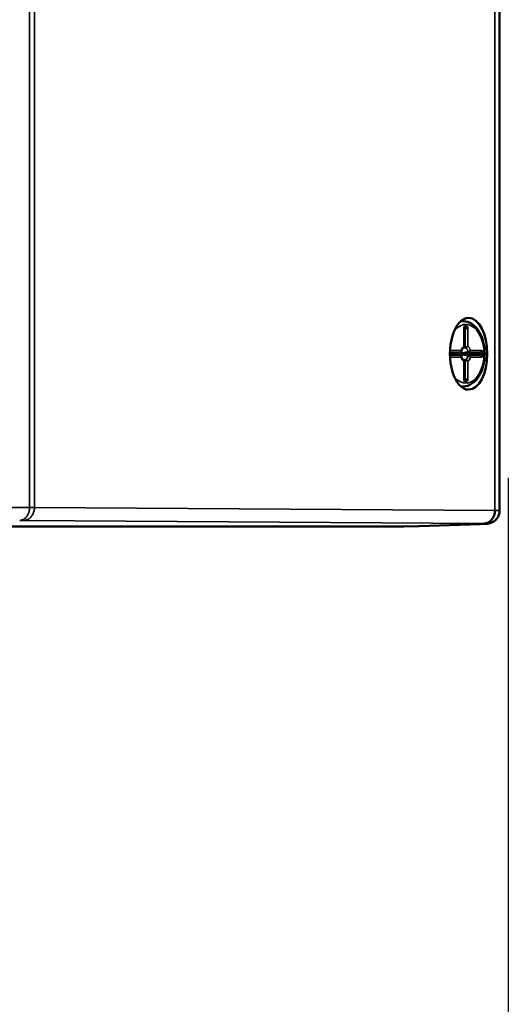
# Model space of a CAD drawing. Units: millimetres. Extents: x 1939 to 5601, y 691 to 3637.
# Drawn here: x 4047 to 4122, y 1342 to 1493 of the extents above; entities that cross this region are included whole.
import ezdxf

# ---------------------------------------------------------------- set-up
doc = ezdxf.new("R2010")
doc.units = ezdxf.units.MM
for name, color, linetype, lineweight in [('AM_5', 3, 'Continuous', 25), ('Sichtbar (ISO)', 7, 'Continuous', 50), ('Sichtbar schmal (ISO)', 7, 'Continuous', 35)]:
    doc.layers.add(name, color=color, linetype=linetype, lineweight=lineweight)
doc.styles.get("Standard").update_dxf_attribs({"font": 'ISOCP.SHX', "bigfont": 'bigfont.shx'})
doc.dimstyles.new('AM_DIN$0', dxfattribs={"dimtxt": 3, "dimasz": 2.5, "dimexe": 1, "dimexo": 0, "dimgap": 0.7, "dimtad": 1, "dimdsep": 46, "dimtxsty": 'Standard', "dimcen": 0, "dimclrd": 256, "dimclre": 256, "dimclrt": 2, "dimadec": 0, "dimazin": 2, "dimtp": 0.1, "dimtm": 0.1, "dimtfac": 0.71, "dimtmove": 0, "dimatfit": 3, "dimfxl": 1, "dimlwd": -1, "dimlwe": -1, "dimarcsym": 0})

# ---------------------------------------------------------------- blocks, each defined once
blk = doc.blocks.new('*D6')
at = {"layer": 'AM_5'}
for p, q in [((4122.17, 1422.72), (4122.17, 1147.24)), ((3338.62, 1311.24), (3338.62, 1147.24)), ((3363.62, 1157.24), (4097.17, 1157.24))]:
    blk.add_line(p, q, dxfattribs=at)
for points in [[(3363.62, 1161.4), (3363.62, 1153.07), (3338.62, 1157.24)], [(4097.17, 1161.4), (4097.17, 1153.07), (4122.17, 1157.24)]]:
    blk.add_solid(points, dxfattribs=at)
at = {"layer": 'Defpoints', "color": 0}
for p in [(4122.17, 1422.72), (3338.62, 1311.24), (4122.17, 1157.24)]:
    blk.add_point(p, dxfattribs=at)
at = {"layer": 'AM_5', "color": 2, "insert": (3730.4, 1179.24), "char_height": 30, "attachment_point": 5}
blk.add_mtext('782{}{\\H0.71x;\\C3;%%p10}', dxfattribs=at)

msp = doc.modelspace()

# ---------------------------------------------------------------- linework, layer by layer
at = {"layer": 'Sichtbar (ISO)'}
for p, q in [((4120.84, 1726.78), (4120.84, 1417.7)), ((4115.25, 1446.74), (4114.89, 1446.74)), ((4115.39, 1445.6), (4115.39, 1442.81)), ((4113.93, 1441.78), (4113.23, 1441.78)), ((4113.23, 1441.7), (4113.93, 1441.7)), ((4114.82, 1441.95), (4113.93, 1441.78)), ((4113.93, 1441.7), (4114.82, 1441.52)), ((4116.77, 1441.78), (4115.02, 1441.78)), ((4115.02, 1441.7), (4116.77, 1441.7)), ((4117.2, 1441.74), (4116.82, 1441.74)), ((4115.39, 1440.67), (4115.39, 1437.87)), ((4115.25, 1436.74), (4114.89, 1436.74)), ((4106.11, 1415.24), (3928.61, 1415.24)), ((4108.48, 1415.32), (4106.13, 1415.24)), ((4117.83, 1415.64), (4108.48, 1415.32))]:
    msp.add_line(p, q, dxfattribs=at)
at = {"layer": 'Sichtbar (ISO)', "flags": 128}
for points in [[(4115.25, 1446.74), (4115.61, 1446.71), (4115.95, 1446.63), (4116.29, 1446.49), (4116.6, 1446.31), (4116.9, 1446.08), (4117.18, 1445.82), (4117.43, 1445.52), (4117.66, 1445.18), (4117.87, 1444.82), (4118.05, 1444.43), (4118.2, 1444.02), (4118.33, 1443.58), (4118.43, 1443.14), (4118.5, 1442.68), (4118.54, 1442.21), (4118.56, 1441.74), (4118.54, 1441.27), (4118.5, 1440.8), (4118.43, 1440.34), (4118.33, 1439.89), (4118.2, 1439.46), (4118.05, 1439.04), (4117.87, 1438.65), (4117.66, 1438.29), (4117.43, 1437.96), (4117.18, 1437.65), (4116.9, 1437.39), (4116.6, 1437.16), (4116.29, 1436.98), (4115.95, 1436.85), (4115.61, 1436.76), (4115.25, 1436.74)], [(4115.42, 1445.73), (4115.42, 1445.72), (4115.41, 1445.69), (4115.39, 1445.6)], [(4113.93, 1441.78), (4113.93, 1441.78), (4113.93, 1441.78), (4113.93, 1441.78), (4113.93, 1441.78), (4113.93, 1441.78), (4113.93, 1441.78), (4113.93, 1441.78), (4113.93, 1441.78), (4113.93, 1441.78), (4113.93, 1441.78), (4113.93, 1441.78), (4113.93, 1441.78), (4113.93, 1441.78), (4113.93, 1441.78), (4113.93, 1441.78), (4113.93, 1441.78), (4113.93, 1441.78), (4113.93, 1441.78), (4113.93, 1441.78), (4113.93, 1441.78), (4113.93, 1441.78), (4113.93, 1441.78), (4113.93, 1441.78), (4113.93, 1441.78)], [(4113.93, 1441.7), (4113.93, 1441.7), (4113.93, 1441.7), (4113.93, 1441.7), (4113.93, 1441.7), (4113.93, 1441.7), (4113.93, 1441.7), (4113.93, 1441.7), (4113.93, 1441.7), (4113.93, 1441.7), (4113.93, 1441.7), (4113.93, 1441.7), (4113.93, 1441.7), (4113.93, 1441.7), (4113.93, 1441.7), (4113.93, 1441.7), (4113.93, 1441.7), (4113.93, 1441.7), (4113.93, 1441.7), (4113.93, 1441.7), (4113.93, 1441.7), (4113.93, 1441.7), (4113.93, 1441.7), (4113.93, 1441.7), (4113.93, 1441.7)], [(4114.96, 1442.1), (4114.91, 1442), (4114.82, 1441.95)], [(4114.96, 1442.1), (4115.03, 1442.31), (4115.12, 1442.48), (4115.22, 1442.6), (4115.31, 1442.67)], [(4115.02, 1441.78), (4115.02, 1441.78), (4115.01, 1441.78), (4115.01, 1441.78), (4115, 1441.78), (4115, 1441.78), (4115, 1441.78), (4114.99, 1441.78), (4114.99, 1441.79), (4114.99, 1441.79), (4114.98, 1441.79), (4114.98, 1441.8), (4114.98, 1441.8), (4114.98, 1441.8), (4114.97, 1441.81), (4114.97, 1441.81), (4114.97, 1441.82), (4114.97, 1441.82), (4114.96, 1441.83), (4114.96, 1441.83), (4114.96, 1441.84), (4114.96, 1441.84), (4114.96, 1441.85), (4114.96, 1441.85), (4114.96, 1441.86)], [(4114.96, 1441.61), (4114.96, 1441.62), (4114.96, 1441.63), (4114.96, 1441.63), (4114.96, 1441.64), (4114.96, 1441.64), (4114.96, 1441.65), (4114.97, 1441.65), (4114.97, 1441.66), (4114.97, 1441.66), (4114.97, 1441.67), (4114.98, 1441.67), (4114.98, 1441.67), (4114.98, 1441.68), (4114.98, 1441.68), (4114.99, 1441.68), (4114.99, 1441.69), (4114.99, 1441.69), (4115, 1441.69), (4115, 1441.69), (4115, 1441.69), (4115.01, 1441.7), (4115.01, 1441.7), (4115.02, 1441.7), (4115.02, 1441.7)], [(4115.39, 1442.81), (4115.37, 1442.73), (4115.31, 1442.67)], [(4114.82, 1441.52), (4114.91, 1441.47), (4114.96, 1441.38)], [(4115.31, 1440.8), (4115.22, 1440.87), (4115.12, 1440.99), (4115.03, 1441.16), (4114.96, 1441.38)], [(4115.31, 1440.8), (4115.37, 1440.75), (4115.39, 1440.67)], [(4115.39, 1437.87), (4115.41, 1437.78), (4115.42, 1437.76), (4115.42, 1437.75)], [(4120.84, 1417.7), (4120.81, 1417.37), (4120.73, 1417.05), (4120.6, 1416.75), (4120.42, 1416.47), (4120.2, 1416.23), (4119.94, 1416.03), (4119.65, 1415.87), (4119.5, 1415.81), (4119.35, 1415.76), (4119.21, 1415.73), (4119.1, 1415.71), (4118.94, 1415.69), (4118.66, 1415.67), (4118.48, 1415.66), (4118.28, 1415.65), (4117.84, 1415.64)], [(4120.12, 1417.71), (4120.12, 1417.58), (4120.1, 1417.46), (4120.09, 1417.33), (4120.06, 1417.2), (4120.03, 1417.08), (4119.99, 1416.96), (4119.95, 1416.84), (4119.9, 1416.73), (4119.84, 1416.62), (4119.77, 1416.51), (4119.71, 1416.41), (4119.63, 1416.32), (4119.55, 1416.23), (4119.47, 1416.14), (4119.38, 1416.07), (4119.29, 1416), (4119.19, 1415.93), (4119.09, 1415.88), (4118.99, 1415.83), (4118.88, 1415.79), (4118.78, 1415.76), (4118.67, 1415.74), (4118.56, 1415.72), (4118.45, 1415.71)], [(4106.13, 1415.24), (4106.13, 1415.24), (4106.13, 1415.24), (4106.13, 1415.24), (4106.13, 1415.24), (4106.13, 1415.24), (4106.13, 1415.24), (4106.12, 1415.24), (4106.12, 1415.24), (4106.12, 1415.24), (4106.12, 1415.24), (4106.12, 1415.24), (4106.12, 1415.24), (4106.12, 1415.24), (4106.12, 1415.24), (4106.12, 1415.24), (4106.11, 1415.24), (4106.11, 1415.24), (4106.11, 1415.24), (4106.11, 1415.24), (4106.11, 1415.24), (4106.11, 1415.24), (4106.11, 1415.24), (4106.11, 1415.24), (4106.11, 1415.24)], [(4108.48, 1415.32), (4108.48, 1415.32), (4108.48, 1415.32), (4108.48, 1415.32), (4108.47, 1415.32), (4108.47, 1415.32), (4108.47, 1415.32), (4108.47, 1415.32), (4108.47, 1415.32), (4108.47, 1415.32), (4108.47, 1415.32), (4108.47, 1415.32), (4108.47, 1415.32), (4108.46, 1415.32), (4108.46, 1415.32), (4108.46, 1415.32), (4108.46, 1415.32), (4108.46, 1415.32), (4108.46, 1415.32), (4108.46, 1415.32), (4108.46, 1415.32), (4108.46, 1415.32), (4108.45, 1415.32), (4108.45, 1415.32), (4108.45, 1415.32)], [(4117.84, 1415.64), (4117.84, 1415.64), (4117.84, 1415.64), (4117.83, 1415.64), (4117.83, 1415.64), (4117.83, 1415.64), (4117.83, 1415.64), (4117.83, 1415.64), (4117.83, 1415.64), (4117.83, 1415.64), (4117.82, 1415.64), (4117.82, 1415.64), (4117.82, 1415.64), (4117.82, 1415.64), (4117.82, 1415.64), (4117.82, 1415.64), (4117.82, 1415.64), (4117.82, 1415.64), (4117.81, 1415.64), (4117.81, 1415.64), (4117.81, 1415.64), (4117.81, 1415.64), (4117.81, 1415.64), (4117.81, 1415.64), (4117.81, 1415.64)]]:
    msp.add_lwpolyline(points, dxfattribs=at)
at = {"layer": 'Sichtbar (ISO)'}
for centre, major_axis, ratio, start_param, end_param in [((4116.09, 1441.74), (0, 5.5), 0.520166, 0, 3.141593), ((4116.09, 1441.74), (0, 5.5), 0.520166, 3.141593, 6.283185), ((4114.47, 1441.74), (0, 0.789), 0.623134, 4.868634, 5.082023), ((4114.47, 1441.74), (0, 0.789), 0.623134, 4.342754, 4.556144), ((4116.77, 1441.67), (0.002, 0.101), 0.622869, 5.383167, 6.29547), ((4116.77, 1441.8), (-0.002, 0.101), 0.622869, 3.129308, 4.041611)]:
    msp.add_ellipse(centre, major_axis=major_axis, ratio=ratio, start_param=start_param, end_param=end_param, dxfattribs=at)
at = {"layer": 'Sichtbar schmal (ISO)'}
for p, q in [((4048.76, 1726.29), (4048.76, 1418.18)), ((4049.51, 1726.29), (4049.51, 1418.18)), ((4120.12, 1417.71), (4120.12, 1726.76)), ((4115.33, 1445.6), (4115.39, 1445.6)), ((4115.33, 1445.6), (4115.33, 1442.89)), ((4115.39, 1445.57), (4115.58, 1445.6)), ((4115.51, 1445.7), (4115.4, 1445.68)), ((4115.41, 1445.7), (4115.51, 1445.7)), ((4115.72, 1446), (4115.57, 1446)), ((4115.96, 1445.6), (4115.58, 1445.6)), ((4115.58, 1445.6), (4115.58, 1442.75)), ((4115.96, 1442.89), (4115.96, 1445.6)), ((4113.23, 1441.95), (4114.81, 1441.95)), ((4114.93, 1442.25), (4113.24, 1442.25)), ((4116.08, 1441.95), (4117.85, 1441.95)), ((4118.05, 1442.25), (4116.36, 1442.25)), ((4117.85, 1441.95), (4116.77, 1441.78)), ((4116.77, 1441.7), (4117.85, 1441.52)), ((4117.2, 1441.74), (4117.91, 1441.85)), ((4117.91, 1441.62), (4117.2, 1441.74)), ((4118.3, 1441.85), (4117.91, 1441.85)), ((4117.91, 1441.85), (4117.91, 1441.62)), ((4118.3, 1441.62), (4117.91, 1441.62)), ((4118.3, 1441.62), (4118.3, 1441.85)), ((4114.81, 1441.52), (4113.23, 1441.52)), ((4113.24, 1441.23), (4114.93, 1441.23)), ((4115.33, 1440.58), (4115.33, 1437.87)), ((4115.58, 1440.72), (4115.58, 1437.87)), ((4115.96, 1437.87), (4115.96, 1440.58)), ((4117.85, 1441.52), (4116.08, 1441.52)), ((4116.36, 1441.23), (4118.05, 1441.23)), ((4115.39, 1437.87), (4115.33, 1437.87)), ((4115.58, 1437.87), (4115.39, 1437.9)), ((4115.4, 1437.79), (4115.51, 1437.77)), ((4115.51, 1437.77), (4115.41, 1437.77)), ((4115.57, 1437.48), (4115.72, 1437.48)), ((4115.58, 1437.87), (4115.96, 1437.87)), ((3975.58, 1418.18), (4048.76, 1418.18)), ((4049.51, 1418.18), (4120.12, 1417.71)), ((4118.45, 1415.71), (4047.84, 1416.18)), ((4106.11, 1415.24), (4108.45, 1415.32)), ((4108.45, 1415.32), (4117.81, 1415.64))]:
    msp.add_line(p, q, dxfattribs=at)
at = {"layer": 'Sichtbar schmal (ISO)', "flags": 128}
for points in [[(4114.81, 1441.95), (4114.77, 1441.94), (4114.74, 1441.94), (4114.7, 1441.93), (4114.66, 1441.92), (4114.62, 1441.91), (4114.59, 1441.91), (4114.55, 1441.9), (4114.51, 1441.89), (4114.48, 1441.88), (4114.44, 1441.88), (4114.4, 1441.87), (4114.37, 1441.86), (4114.33, 1441.86), (4114.29, 1441.85), (4114.26, 1441.84), (4114.22, 1441.83), (4114.18, 1441.83), (4114.15, 1441.82), (4114.11, 1441.81), (4114.07, 1441.8), (4114.04, 1441.8), (4114, 1441.79), (4113.96, 1441.78), (4113.93, 1441.78)], [(4113.93, 1441.7), (4113.96, 1441.69), (4114, 1441.68), (4114.04, 1441.68), (4114.07, 1441.67), (4114.11, 1441.66), (4114.15, 1441.65), (4114.18, 1441.65), (4114.22, 1441.64), (4114.26, 1441.63), (4114.29, 1441.62), (4114.33, 1441.62), (4114.37, 1441.61), (4114.4, 1441.6), (4114.44, 1441.6), (4114.48, 1441.59), (4114.51, 1441.58), (4114.55, 1441.57), (4114.59, 1441.57), (4114.62, 1441.56), (4114.66, 1441.55), (4114.7, 1441.54), (4114.74, 1441.54), (4114.77, 1441.53), (4114.81, 1441.52)], [(4114.93, 1442.25), (4114.93, 1442.23), (4114.93, 1442.21), (4114.94, 1442.2), (4114.94, 1442.18), (4114.94, 1442.16), (4114.94, 1442.15), (4114.94, 1442.13), (4114.94, 1442.12), (4114.94, 1442.1), (4114.94, 1442.09), (4114.93, 1442.07), (4114.93, 1442.06), (4114.92, 1442.05), (4114.92, 1442.03), (4114.91, 1442.02), (4114.9, 1442.01), (4114.89, 1442), (4114.88, 1441.99), (4114.87, 1441.98), (4114.86, 1441.97), (4114.85, 1441.96), (4114.84, 1441.96), (4114.82, 1441.95), (4114.81, 1441.95)], [(4114.96, 1442.1), (4114.96, 1442.1), (4114.97, 1442.11), (4114.97, 1442.11), (4114.97, 1442.12), (4114.97, 1442.12), (4114.97, 1442.13), (4114.97, 1442.14), (4114.97, 1442.14), (4114.96, 1442.15), (4114.96, 1442.15), (4114.96, 1442.16), (4114.96, 1442.17), (4114.96, 1442.17), (4114.96, 1442.18), (4114.96, 1442.19), (4114.95, 1442.19), (4114.95, 1442.2), (4114.95, 1442.21), (4114.94, 1442.21), (4114.94, 1442.22), (4114.94, 1442.23), (4114.93, 1442.23), (4114.93, 1442.24), (4114.93, 1442.25)], [(4116.02, 1442.02), (4115.97, 1442.01), (4115.93, 1442.01), (4115.89, 1442), (4115.84, 1441.99), (4115.8, 1441.99), (4115.75, 1441.98), (4115.71, 1441.97), (4115.67, 1441.97), (4115.62, 1441.96), (4115.58, 1441.95), (4115.53, 1441.95), (4115.49, 1441.94), (4115.44, 1441.93), (4115.4, 1441.93), (4115.36, 1441.92), (4115.31, 1441.91), (4115.27, 1441.91), (4115.22, 1441.9), (4115.18, 1441.89), (4115.14, 1441.89), (4115.09, 1441.88), (4115.05, 1441.87), (4115, 1441.87), (4114.96, 1441.86)], [(4114.96, 1441.61), (4115, 1441.61), (4115.05, 1441.6), (4115.09, 1441.59), (4115.14, 1441.59), (4115.18, 1441.58), (4115.22, 1441.57), (4115.27, 1441.57), (4115.31, 1441.56), (4115.36, 1441.55), (4115.4, 1441.55), (4115.44, 1441.54), (4115.49, 1441.53), (4115.53, 1441.53), (4115.58, 1441.52), (4115.62, 1441.51), (4115.67, 1441.51), (4115.71, 1441.5), (4115.75, 1441.49), (4115.8, 1441.49), (4115.84, 1441.48), (4115.89, 1441.47), (4115.93, 1441.47), (4115.97, 1441.46), (4116.02, 1441.45)], [(4115.02, 1441.78), (4115.06, 1441.78), (4115.11, 1441.79), (4115.15, 1441.8), (4115.2, 1441.8), (4115.24, 1441.81), (4115.28, 1441.82), (4115.33, 1441.83), (4115.37, 1441.83), (4115.42, 1441.84), (4115.46, 1441.85), (4115.5, 1441.86), (4115.55, 1441.86), (4115.59, 1441.87), (4115.64, 1441.88), (4115.68, 1441.88), (4115.72, 1441.89), (4115.77, 1441.9), (4115.81, 1441.91), (4115.86, 1441.91), (4115.9, 1441.92), (4115.94, 1441.93), (4115.99, 1441.94), (4116.03, 1441.94), (4116.08, 1441.95)], [(4116.08, 1441.52), (4116.03, 1441.53), (4115.99, 1441.54), (4115.94, 1441.54), (4115.9, 1441.55), (4115.86, 1441.56), (4115.81, 1441.57), (4115.77, 1441.57), (4115.72, 1441.58), (4115.68, 1441.59), (4115.64, 1441.6), (4115.59, 1441.6), (4115.55, 1441.61), (4115.5, 1441.62), (4115.46, 1441.62), (4115.42, 1441.63), (4115.37, 1441.64), (4115.33, 1441.65), (4115.28, 1441.65), (4115.24, 1441.66), (4115.2, 1441.67), (4115.15, 1441.68), (4115.11, 1441.68), (4115.06, 1441.69), (4115.02, 1441.7)], [(4115.22, 1442.61), (4115.24, 1442.61), (4115.25, 1442.61), (4115.27, 1442.61), (4115.29, 1442.62), (4115.3, 1442.62), (4115.32, 1442.62), (4115.34, 1442.62), (4115.35, 1442.62), (4115.37, 1442.63), (4115.39, 1442.63), (4115.4, 1442.63), (4115.42, 1442.63), (4115.44, 1442.63), (4115.45, 1442.64), (4115.47, 1442.64), (4115.49, 1442.64), (4115.5, 1442.64), (4115.52, 1442.65), (4115.54, 1442.65), (4115.55, 1442.65), (4115.57, 1442.65), (4115.59, 1442.65), (4115.6, 1442.66), (4115.62, 1442.66)], [(4115.33, 1442.89), (4115.33, 1442.88), (4115.34, 1442.87), (4115.35, 1442.86), (4115.35, 1442.85), (4115.36, 1442.84), (4115.36, 1442.83), (4115.36, 1442.82), (4115.37, 1442.8), (4115.37, 1442.79), (4115.37, 1442.78), (4115.37, 1442.77), (4115.37, 1442.76), (4115.37, 1442.75), (4115.37, 1442.75), (4115.36, 1442.74), (4115.36, 1442.73), (4115.36, 1442.72), (4115.35, 1442.71), (4115.35, 1442.7), (4115.34, 1442.7), (4115.33, 1442.69), (4115.33, 1442.68), (4115.32, 1442.68), (4115.31, 1442.67)], [(4115.39, 1442.81), (4115.39, 1442.81), (4115.39, 1442.81), (4115.39, 1442.82), (4115.39, 1442.82), (4115.39, 1442.82), (4115.39, 1442.83), (4115.39, 1442.83), (4115.38, 1442.83), (4115.38, 1442.84), (4115.38, 1442.84), (4115.38, 1442.84), (4115.38, 1442.85), (4115.37, 1442.85), (4115.37, 1442.85), (4115.37, 1442.86), (4115.36, 1442.86), (4115.36, 1442.86), (4115.35, 1442.87), (4115.35, 1442.87), (4115.35, 1442.87), (4115.34, 1442.88), (4115.34, 1442.88), (4115.33, 1442.89), (4115.33, 1442.89)], [(4115.58, 1442.75), (4115.57, 1442.75), (4115.56, 1442.75), (4115.55, 1442.75), (4115.54, 1442.75), (4115.53, 1442.75), (4115.53, 1442.75), (4115.52, 1442.75), (4115.51, 1442.74), (4115.5, 1442.74), (4115.49, 1442.74), (4115.48, 1442.74), (4115.47, 1442.74), (4115.47, 1442.74), (4115.46, 1442.74), (4115.45, 1442.74), (4115.44, 1442.74), (4115.43, 1442.73), (4115.42, 1442.73), (4115.41, 1442.73), (4115.41, 1442.73), (4115.4, 1442.73), (4115.39, 1442.73), (4115.38, 1442.73), (4115.37, 1442.73)], [(4115.96, 1442.89), (4115.95, 1442.88), (4115.94, 1442.87), (4115.93, 1442.87), (4115.92, 1442.86), (4115.9, 1442.85), (4115.89, 1442.85), (4115.87, 1442.84), (4115.86, 1442.83), (4115.84, 1442.82), (4115.83, 1442.82), (4115.81, 1442.81), (4115.79, 1442.8), (4115.78, 1442.8), (4115.76, 1442.79), (4115.74, 1442.79), (4115.72, 1442.78), (4115.7, 1442.78), (4115.69, 1442.77), (4115.67, 1442.77), (4115.65, 1442.76), (4115.63, 1442.76), (4115.61, 1442.76), (4115.59, 1442.75), (4115.58, 1442.75)], [(4115.62, 1442.66), (4115.64, 1442.66), (4115.65, 1442.66), (4115.67, 1442.67), (4115.69, 1442.67), (4115.71, 1442.68), (4115.72, 1442.69), (4115.74, 1442.7), (4115.76, 1442.71), (4115.77, 1442.71), (4115.79, 1442.72), (4115.8, 1442.73), (4115.82, 1442.75), (4115.83, 1442.76), (4115.85, 1442.77), (4115.86, 1442.78), (4115.88, 1442.79), (4115.89, 1442.8), (4115.9, 1442.82), (4115.91, 1442.83), (4115.92, 1442.84), (4115.94, 1442.85), (4115.95, 1442.86), (4115.95, 1442.88), (4115.96, 1442.89)], [(4116.36, 1442.25), (4116.36, 1442.23), (4116.35, 1442.22), (4116.34, 1442.21), (4116.33, 1442.19), (4116.32, 1442.18), (4116.3, 1442.17), (4116.29, 1442.16), (4116.28, 1442.15), (4116.27, 1442.13), (4116.25, 1442.12), (4116.24, 1442.11), (4116.22, 1442.1), (4116.21, 1442.09), (4116.19, 1442.08), (4116.17, 1442.07), (4116.16, 1442.06), (4116.14, 1442.06), (4116.12, 1442.05), (4116.1, 1442.04), (4116.09, 1442.04), (4116.07, 1442.03), (4116.05, 1442.03), (4116.03, 1442.02), (4116.02, 1442.02)], [(4116.08, 1441.95), (4116.09, 1441.95), (4116.11, 1441.96), (4116.13, 1441.96), (4116.14, 1441.97), (4116.16, 1441.98), (4116.17, 1441.99), (4116.19, 1442), (4116.2, 1442.01), (4116.22, 1442.02), (4116.23, 1442.03), (4116.25, 1442.05), (4116.26, 1442.06), (4116.27, 1442.07), (4116.28, 1442.09), (4116.29, 1442.1), (4116.3, 1442.12), (4116.31, 1442.13), (4116.32, 1442.15), (4116.33, 1442.16), (4116.34, 1442.18), (4116.35, 1442.2), (4116.35, 1442.21), (4116.36, 1442.23), (4116.36, 1442.25)], [(4114.81, 1441.52), (4114.82, 1441.52), (4114.84, 1441.51), (4114.85, 1441.51), (4114.86, 1441.5), (4114.87, 1441.49), (4114.88, 1441.49), (4114.89, 1441.48), (4114.9, 1441.46), (4114.91, 1441.45), (4114.92, 1441.44), (4114.92, 1441.43), (4114.93, 1441.41), (4114.93, 1441.4), (4114.94, 1441.39), (4114.94, 1441.37), (4114.94, 1441.36), (4114.94, 1441.34), (4114.94, 1441.32), (4114.94, 1441.31), (4114.94, 1441.29), (4114.94, 1441.28), (4114.93, 1441.26), (4114.93, 1441.24), (4114.93, 1441.23)], [(4114.93, 1441.23), (4114.93, 1441.23), (4114.93, 1441.24), (4114.94, 1441.25), (4114.94, 1441.25), (4114.94, 1441.26), (4114.95, 1441.27), (4114.95, 1441.27), (4114.95, 1441.28), (4114.96, 1441.29), (4114.96, 1441.29), (4114.96, 1441.3), (4114.96, 1441.31), (4114.96, 1441.31), (4114.96, 1441.32), (4114.96, 1441.33), (4114.97, 1441.33), (4114.97, 1441.34), (4114.97, 1441.34), (4114.97, 1441.35), (4114.97, 1441.36), (4114.97, 1441.36), (4114.97, 1441.37), (4114.96, 1441.37), (4114.96, 1441.38)], [(4115.62, 1440.82), (4115.6, 1440.82), (4115.59, 1440.82), (4115.57, 1440.82), (4115.55, 1440.82), (4115.54, 1440.83), (4115.52, 1440.83), (4115.5, 1440.83), (4115.49, 1440.83), (4115.47, 1440.83), (4115.45, 1440.84), (4115.44, 1440.84), (4115.42, 1440.84), (4115.4, 1440.84), (4115.39, 1440.84), (4115.37, 1440.85), (4115.35, 1440.85), (4115.34, 1440.85), (4115.32, 1440.85), (4115.3, 1440.86), (4115.29, 1440.86), (4115.27, 1440.86), (4115.25, 1440.86), (4115.24, 1440.86), (4115.22, 1440.87)], [(4115.31, 1440.8), (4115.32, 1440.8), (4115.33, 1440.79), (4115.33, 1440.78), (4115.34, 1440.78), (4115.35, 1440.77), (4115.35, 1440.76), (4115.36, 1440.75), (4115.36, 1440.75), (4115.36, 1440.74), (4115.37, 1440.73), (4115.37, 1440.72), (4115.37, 1440.71), (4115.37, 1440.7), (4115.37, 1440.69), (4115.37, 1440.68), (4115.37, 1440.67), (4115.36, 1440.66), (4115.36, 1440.65), (4115.36, 1440.64), (4115.35, 1440.63), (4115.35, 1440.62), (4115.34, 1440.61), (4115.33, 1440.59), (4115.33, 1440.58)], [(4115.33, 1440.58), (4115.33, 1440.59), (4115.34, 1440.59), (4115.34, 1440.59), (4115.35, 1440.6), (4115.35, 1440.6), (4115.35, 1440.61), (4115.36, 1440.61), (4115.36, 1440.61), (4115.37, 1440.62), (4115.37, 1440.62), (4115.37, 1440.62), (4115.38, 1440.63), (4115.38, 1440.63), (4115.38, 1440.63), (4115.38, 1440.64), (4115.38, 1440.64), (4115.39, 1440.64), (4115.39, 1440.65), (4115.39, 1440.65), (4115.39, 1440.66), (4115.39, 1440.66), (4115.39, 1440.66), (4115.39, 1440.67), (4115.39, 1440.67)], [(4115.37, 1440.75), (4115.38, 1440.74), (4115.39, 1440.74), (4115.4, 1440.74), (4115.41, 1440.74), (4115.41, 1440.74), (4115.42, 1440.74), (4115.43, 1440.74), (4115.44, 1440.74), (4115.45, 1440.74), (4115.46, 1440.74), (4115.47, 1440.73), (4115.47, 1440.73), (4115.48, 1440.73), (4115.49, 1440.73), (4115.5, 1440.73), (4115.51, 1440.73), (4115.52, 1440.73), (4115.53, 1440.73), (4115.53, 1440.73), (4115.54, 1440.73), (4115.55, 1440.72), (4115.56, 1440.72), (4115.57, 1440.72), (4115.58, 1440.72)], [(4115.58, 1440.72), (4115.59, 1440.72), (4115.61, 1440.72), (4115.63, 1440.71), (4115.65, 1440.71), (4115.67, 1440.71), (4115.69, 1440.7), (4115.7, 1440.7), (4115.72, 1440.69), (4115.74, 1440.69), (4115.76, 1440.68), (4115.78, 1440.68), (4115.79, 1440.67), (4115.81, 1440.66), (4115.83, 1440.66), (4115.84, 1440.65), (4115.86, 1440.64), (4115.87, 1440.63), (4115.89, 1440.63), (4115.9, 1440.62), (4115.92, 1440.61), (4115.93, 1440.61), (4115.94, 1440.6), (4115.95, 1440.59), (4115.96, 1440.58)], [(4115.96, 1440.58), (4115.95, 1440.6), (4115.95, 1440.61), (4115.94, 1440.62), (4115.92, 1440.63), (4115.91, 1440.65), (4115.9, 1440.66), (4115.89, 1440.67), (4115.88, 1440.68), (4115.86, 1440.69), (4115.85, 1440.71), (4115.83, 1440.72), (4115.82, 1440.73), (4115.8, 1440.74), (4115.79, 1440.75), (4115.77, 1440.76), (4115.76, 1440.77), (4115.74, 1440.78), (4115.72, 1440.78), (4115.71, 1440.79), (4115.69, 1440.8), (4115.67, 1440.8), (4115.65, 1440.81), (4115.64, 1440.81), (4115.62, 1440.82)], [(4116.02, 1441.45), (4116.03, 1441.45), (4116.05, 1441.45), (4116.07, 1441.44), (4116.09, 1441.44), (4116.1, 1441.43), (4116.12, 1441.43), (4116.14, 1441.42), (4116.16, 1441.41), (4116.17, 1441.4), (4116.19, 1441.39), (4116.21, 1441.38), (4116.22, 1441.37), (4116.24, 1441.36), (4116.25, 1441.35), (4116.27, 1441.34), (4116.28, 1441.33), (4116.29, 1441.32), (4116.3, 1441.3), (4116.32, 1441.29), (4116.33, 1441.28), (4116.34, 1441.27), (4116.35, 1441.25), (4116.36, 1441.24), (4116.36, 1441.23)], [(4116.36, 1441.23), (4116.36, 1441.24), (4116.35, 1441.26), (4116.35, 1441.28), (4116.34, 1441.29), (4116.33, 1441.31), (4116.32, 1441.32), (4116.31, 1441.34), (4116.3, 1441.36), (4116.29, 1441.37), (4116.28, 1441.39), (4116.27, 1441.4), (4116.26, 1441.41), (4116.25, 1441.43), (4116.23, 1441.44), (4116.22, 1441.45), (4116.2, 1441.46), (4116.19, 1441.48), (4116.17, 1441.49), (4116.16, 1441.49), (4116.14, 1441.5), (4116.13, 1441.51), (4116.11, 1441.51), (4116.09, 1441.52), (4116.08, 1441.52)], [(4048.76, 1418.18), (4048.76, 1418.05), (4048.75, 1417.93), (4048.73, 1417.8), (4048.71, 1417.67), (4048.68, 1417.55), (4048.65, 1417.43), (4048.6, 1417.31), (4048.56, 1417.2), (4048.51, 1417.09), (4048.45, 1416.98), (4048.39, 1416.88), (4048.32, 1416.79), (4048.24, 1416.7), (4048.17, 1416.61), (4048.09, 1416.54), (4048, 1416.47), (4047.91, 1416.4), (4047.82, 1416.35), (4047.73, 1416.3), (4047.63, 1416.26), (4047.54, 1416.23), (4047.44, 1416.21), (4047.34, 1416.19), (4047.24, 1416.18)], [(4049.51, 1418.18), (4049.5, 1418.05), (4049.49, 1417.92), (4049.47, 1417.8), (4049.45, 1417.67), (4049.42, 1417.55), (4049.38, 1417.43), (4049.33, 1417.31), (4049.28, 1417.19), (4049.23, 1417.08), (4049.16, 1416.98), (4049.09, 1416.88), (4049.02, 1416.78), (4048.94, 1416.7), (4048.85, 1416.61), (4048.77, 1416.54), (4048.67, 1416.47), (4048.58, 1416.4), (4048.48, 1416.35), (4048.37, 1416.3), (4048.27, 1416.26), (4048.16, 1416.23), (4048.05, 1416.2), (4047.95, 1416.19), (4047.84, 1416.18)], [(4048.76, 1418.18), (4048.8, 1418.18), (4048.83, 1418.18), (4048.86, 1418.18), (4048.9, 1418.18), (4048.93, 1418.18), (4048.96, 1418.18), (4048.99, 1418.18), (4049.03, 1418.18), (4049.06, 1418.18), (4049.09, 1418.18), (4049.12, 1418.18), (4049.15, 1418.18), (4049.18, 1418.18), (4049.21, 1418.18), (4049.24, 1418.18), (4049.27, 1418.18), (4049.3, 1418.18), (4049.33, 1418.18), (4049.36, 1418.18), (4049.39, 1418.18), (4049.42, 1418.18), (4049.45, 1418.18), (4049.48, 1418.18), (4049.51, 1418.18)], [(4120.12, 1417.71), (4120.18, 1417.71), (4120.23, 1417.71), (4120.28, 1417.71), (4120.33, 1417.71), (4120.38, 1417.71), (4120.43, 1417.71), (4120.47, 1417.71), (4120.51, 1417.71), (4120.55, 1417.71), (4120.59, 1417.71), (4120.62, 1417.71), (4120.65, 1417.71), (4120.68, 1417.71), (4120.71, 1417.7), (4120.73, 1417.7), (4120.75, 1417.7), (4120.77, 1417.7), (4120.79, 1417.7), (4120.8, 1417.7), (4120.82, 1417.7), (4120.82, 1417.7), (4120.83, 1417.7), (4120.83, 1417.7), (4120.84, 1417.7)], [(4047.24, 1416.18), (4047.26, 1416.18), (4047.29, 1416.18), (4047.32, 1416.18), (4047.35, 1416.18), (4047.37, 1416.18), (4047.4, 1416.18), (4047.42, 1416.18), (4047.45, 1416.18), (4047.47, 1416.18), (4047.5, 1416.18), (4047.53, 1416.18), (4047.55, 1416.18), (4047.58, 1416.18), (4047.6, 1416.18), (4047.62, 1416.18), (4047.65, 1416.18), (4047.67, 1416.18), (4047.7, 1416.18), (4047.72, 1416.18), (4047.74, 1416.18), (4047.77, 1416.18), (4047.79, 1416.18), (4047.81, 1416.18), (4047.84, 1416.18)], [(4118.45, 1415.71), (4118.53, 1415.71), (4118.61, 1415.71), (4118.68, 1415.71), (4118.74, 1415.71), (4118.79, 1415.71), (4118.82, 1415.7), (4118.85, 1415.7), (4118.87, 1415.7), (4118.88, 1415.7), (4118.87, 1415.69), (4118.86, 1415.69), (4118.84, 1415.69), (4118.8, 1415.68), (4118.76, 1415.68), (4118.7, 1415.68), (4118.64, 1415.67), (4118.57, 1415.67), (4118.48, 1415.66), (4118.39, 1415.66), (4118.29, 1415.65), (4118.18, 1415.65), (4118.06, 1415.65), (4117.94, 1415.64), (4117.81, 1415.64)]]:
    msp.add_lwpolyline(points, dxfattribs=at)
at = {"layer": 'Sichtbar schmal (ISO)'}
for centre, major_axis, ratio, start_param, end_param in [((4115.65, 1441.74), (0, 4.5), 0.623134, 2.458227, 6.966551), ((4115.25, 1441.74), (0, 5), 0.623134, 0, 0.13119), ((4115.58, 1445.59), (0.008, -0.404), 0.622869, 3.129308, 4.680734), ((4115.34, 1446), (0, -0.3), 0.782115, 0.322109, 1.570796), ((4115.48, 1446), (0, -0.3), 0.782115, 0.139626, 1.570796), ((4115.48, 1445.59), (0.0874, 0.0907), 0.650036, 5.345439, 6.896865), ((4115.71, 1445.59), (0.008, 0.404), 0.622869, 4.744044, 6.29547), ((4114.8, 1442.05), (0.0192, -0.0981), 0.693792, 6.162472, 6.283301), ((4115.65, 1441.74), (0, -1.26), 0.623134, 3.558717, 4.295265), ((4115.63, 1442.75), (0.0118, -0.0993), 0.505557, 4.652135, 5.909903), ((4115.44, 1441.74), (0, 0.964), 0.623134, 5.011083, 5.984492), ((4115.65, 1441.74), (0, 1.26), 0.623134, 5.129513, 5.866061), ((4116.07, 1442.05), (0.0164, -0.0987), 0.533881, 4.922673, 6.180441), ((4117.82, 1442.25), (0, -0.3), 0.782115, 0.139626, 1.570796), ((4117.81, 1441.84), (0.0874, 0.0907), 0.650036, 5.345439, 6.896865), ((4117.81, 1441.63), (0.0874, -0.0907), 0.650036, 5.669506, 7.220932), ((4118.05, 1441.84), (0.008, 0.404), 0.622869, 4.744044, 6.29547), ((4118.05, 1441.63), (-0.008, 0.404), 0.622869, 3.129308, 4.680734), ((4114.8, 1441.42), (0.0192, 0.0981), 0.693792, 0.000563, 0.120713), ((4115.65, 1441.74), (0, -1.26), 0.623134, 5.129513, 5.866061), ((4115.63, 1440.72), (0.0118, 0.0993), 0.505557, 0.373283, 1.631051), ((4115.44, 1441.74), (0, -0.964), 0.623134, 0.298694, 1.272103), ((4115.65, 1441.74), (0, 1.26), 0.623134, 3.558717, 4.295265), ((4116.07, 1441.42), (0.0164, 0.0987), 0.533881, 0.102744, 1.360512), ((4117.82, 1441.23), (0, 0.3), 0.782115, 4.712389, 6.143559), ((4115.58, 1437.88), (-0.008, -0.404), 0.622869, 4.744044, 6.29547), ((4115.34, 1437.48), (0, 0.3), 0.782115, 4.712389, 5.961102), ((4115.48, 1437.88), (0.0874, -0.0907), 0.650036, 5.669506, 7.220932), ((4115.48, 1437.48), (0, 0.3), 0.782115, 4.712389, 6.143559), ((4115.71, 1437.88), (-0.008, 0.404), 0.622869, 3.129308, 4.680734), ((4115.25, 1441.74), (0, -5), 0.623134, 6.151996, 6.283185)]:
    msp.add_ellipse(centre, major_axis=major_axis, ratio=ratio, start_param=start_param, end_param=end_param, dxfattribs=at)

# ---------------------------------------------------------------- dimensions: what is measured, and where the dimension line sits
at = {"layer": 'AM_5'}
dim = msp.add_linear_dim(base=(4122.17, 1157.24), p1=(3338.62, 1311.24), p2=(4122.17, 1422.72), text='782{}{\\H0.71x;\\C3;%%p10}', dimstyle='AM_DIN$0', override={"dimscale": 10, "dimdec": 0, "dimtp": 10, "dimtm": 10, "dimtdec": 2, "dimtzin": 8}, dxfattribs=at)
dim.commit()
dim.dimension.update_dxf_attribs({"geometry": '*D6', "text_midpoint": (3730.4, 1179.24)})

doc.saveas('drawing.dxf')
